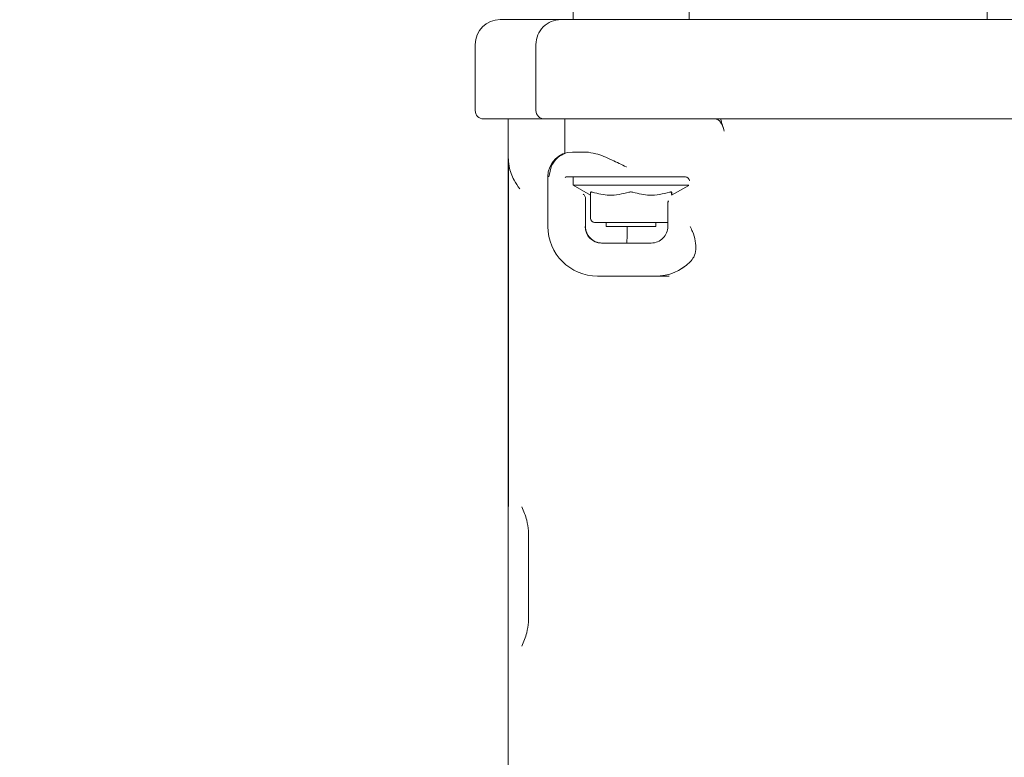
# Model space of a CAD drawing. Units: millimetres. Extents: x 1348 to 3321, y 400 to 2965.
# Drawn here: x 2582 to 2701, y 2219 to 2308 of the extents above; entities that cross this region are included whole.
import ezdxf

# ---------------------------------------------------------------- set-up
doc = ezdxf.new("R2010")
doc.units = ezdxf.units.MM
doc.header["$LTSCALE"] = 15
doc.layers.add('MAßLINIE_MAßZEICHNUNGEN', color=7, linetype='Continuous')
doc.styles.add('SLDTEXTSTYLE0', font='TXT', dxfattribs={"width": 0.7})
doc.dimstyles.new('SLDDIMSTYLE1', dxfattribs={"dimtxt": 79.375, "dimasz": 52.5, "dimexe": 0, "dimexo": 0.0625, "dimgap": 19.84375, "dimtad": 0, "dimdec": 0, "dimrnd": 1e-09, "dimzin": 12, "dimdsep": 46, "dimtxsty": 'SLDTEXTSTYLE0', "dimsah": 1, "dimcen": 0.09, "dimadec": 0, "dimazin": 3, "dimtfac": 1, "dimtdec": 0, "dimtofl": 0, "dimtmove": 0, "dimatfit": 3, "dimfxl": 0, "dimfrac": 2, "dimtolj": 1, "dimtzin": 12, "dimarcsym": 0})

# ---------------------------------------------------------------- blocks, each defined once
blk = doc.blocks.new('_D_1')
at = {"layer": 'MAßLINIE_MAßZEICHNUNGEN', "color": 7}
for p, q in [((1923.84, 2523.77), (1524.43, 2523.77)), ((1539.43, 2523.77), (1539.43, 2222.41)), ((1539.43, 1753.77), (1539.43, 2059.54)), ((2595.53, 1753.77), (1524.43, 1753.77))]:
    blk.add_line(p, q, dxfattribs=at)
for points in [[(1539.43, 2523.77), (1516.93, 2471.27), (1561.93, 2471.27)], [(1539.43, 1753.77), (1561.93, 1806.27), (1516.93, 1806.27)]]:
    blk.add_solid(points, dxfattribs=at)
at = {"layer": 'MAßLINIE_MAßZEICHNUNGEN', "color": 7, "insert": (1496.94, 2059.54), "char_height": 79.375, "attachment_point": 1, "rotation": 90, "style": 'SLDTEXTSTYLE0'}
blk.add_mtext('770', dxfattribs=at)

msp = doc.modelspace()

# ---------------------------------------------------------------- linework, layer by layer
at = {"color": 7, "linetype": 'Continuous', "lineweight": 18}
for p, q in [((2639.84, 2307.77), (2646.59, 2307.77)), ((2646.59, 2307.77), (2647.18, 2307.77)), ((2647.18, 2307.77), (2655.63, 2307.77)), ((2648.68, 2308.77), (2648.68, 2307.77)), ((2655.63, 2307.77), (2663.96, 2307.77)), ((2662.68, 2307.77), (2662.68, 2308.77)), ((2663.96, 2307.77), (2666.42, 2307.77)), ((2666.42, 2307.77), (2718.73, 2307.77)), ((2636.84, 2304.77), (2636.84, 2296.77)), ((2644.18, 2304.77), (2644.18, 2296.77)), ((2644.85, 2295.77), (2637.84, 2295.77)), ((2640.84, 2295.77), (2640.84, 2291.1)), ((2645.18, 2295.77), (2644.85, 2295.77)), ((2655.62, 2295.77), (2645.18, 2295.77)), ((2647.65, 2291.61), (2647.65, 2295.77)), ((2663.94, 2295.77), (2655.62, 2295.77)), ((2665.42, 2295.77), (2663.94, 2295.77)), ((2719.7, 2295.77), (2665.42, 2295.77)), ((2640.84, 2185.77), (2640.84, 2290.99)), ((2648.61, 2291.77), (2650.24, 2291.77)), ((2640.87, 2248.91), (2640.87, 2290.53)), ((2646.07, 2290.16), (2645.74, 2288.77)), ((2645.61, 2282.77), (2645.61, 2288.77)), ((2662.23, 2288.77), (2647.98, 2288.77)), ((2648.68, 2288.77), (2648.68, 2287.77)), ((2648.68, 2287.77), (2650.77, 2286.56)), ((2662.65, 2287.77), (2648.68, 2287.77)), ((2660.57, 2286.55), (2662.63, 2287.74)), ((2650.17, 2286.17), (2650.17, 2286.16)), ((2650.77, 2283.77), (2650.77, 2286.91)), ((2660.59, 2286.63), (2660.59, 2286.91)), ((2650.17, 2286.16), (2650.15, 2285.63)), ((2650.17, 2282.77), (2650.17, 2286.16)), ((2660.11, 2282.77), (2660.11, 2285.56)), ((2660.2, 2285.86), (2660.17, 2285.81)), ((2655.65, 2283.27), (2651.27, 2283.27)), ((2652.68, 2283.27), (2652.68, 2282.77)), ((2655.66, 2282.77), (2652.68, 2282.77)), ((2660.06, 2283.27), (2655.65, 2283.27)), ((2658.68, 2282.77), (2655.66, 2282.77)), ((2658.68, 2282.77), (2658.68, 2283.27)), ((2660.09, 2283.27), (2660.06, 2283.27)), ((2660.09, 2283.27), (2660.11, 2283.27)), ((2652.11, 2280.77), (2658.11, 2280.77)), ((2658.61, 2276.77), (2651.61, 2276.77)), ((2658.64, 2276.77), (2658.61, 2276.77)), ((2660.26, 2276.77), (2658.64, 2276.77)), ((2643.27, 2234.93), (2643.27, 2246))]:
    msp.add_line(p, q, dxfattribs=at)
for centre, radius, start, end in [((3100.47, 2309.66), 401.8, 179.9855, 180.2707), ((2639.84, 2304.77), 3, 90, 180), ((2647.18, 2304.77), 3, 90.0003, 180.0008), ((2637.84, 2296.77), 1, 180, 270), ((2645.18, 2296.77), 1, 179.9984, 270.0016), ((2646.84, 2291.1), 6, 180, 182.8714), ((2648.61, 2288.77), 3, 90.0009, 180.0002), ((2660.61, 2285.56), 0.5, 149.8639, 180), ((2651.61, 2282.77), 6, 179.9994, 269.9994), ((2652.11, 2282.77), 2, 180.0001, 269.9991), ((2651.27, 2283.77), 0.5, 180.0008, 269.9992), ((2658.11, 2282.77), 2, 269.9996, 0.0012), ((2658.61, 2282.77), 6, 270.0003, 314.4274)]:
    msp.add_arc(centre, radius, start, end, dxfattribs=at)
for centre, major_axis, ratio, start_param, end_param in [((2665.94, 2284.42), (0.01, 11.34), 0.176324, 5.767654, 6.283373), ((2692.84, 2550.84), (0.31, 294.91), 0.176324, 2.616006, 2.626061), ((2647.98, 2288.27), (0.5, 0), 0.999458, 1.570796, 2.122289), ((2662.23, 2288.27), (0.5, 0), 0.999662, 0, 1.570796), ((2652.16, 2282.77), (0, 2), 0.996606, 1.570796, 3.141593), ((2655.17, 2282.77), (0, 2), 0.006754, 3.141593, 4.712389), ((2658.64, 2282.77), (0, 6), 0.994133, 3.141593, 3.91699)]:
    msp.add_ellipse(centre, major_axis=major_axis, ratio=ratio, start_param=start_param, end_param=end_param, dxfattribs=at)
for points, knots in [([(2640.87, 2290.53), (2640.86, 2290.58), (2640.85, 2290.65), (2640.85, 2290.82), (2640.84, 2290.94), (2640.84, 2290.99), (2640.84, 2291.01)], [0, 0, 0, 0, 0.546194, 0.814462, 0.955058, 1, 1, 1, 1]), ([(2647.7, 2291.59), (2647.4, 2291.46), (2646.79, 2291.2), (2646.31, 2290.51), (2646.07, 2290.16)], [0, 0, 0, 0, 0.493688, 1, 1, 1, 1]), ([(2650.24, 2291.77), (2650.62, 2291.72), (2651.6, 2291.6), (2653.27, 2290.86), (2654.52, 2290.25), (2655.1, 2289.97), (2655.1, 2289.97)], [0, 0, 0, 0, 0.256102, 0.657857, 0.996925, 1, 1, 1, 1]), ([(2640.85, 2290.85), (2640.85, 2290.82), (2640.85, 2290.7), (2640.86, 2290.65), (2640.86, 2290.61)], [0, 0, 0, 0, 0.233764, 1, 1, 1, 1]), ([(2640.86, 2290.61), (2640.86, 2290.61), (2640.87, 2290.6), (2640.88, 2290.51), (2640.9, 2290.3), (2641.02, 2289.58), (2641.36, 2288.53), (2641.98, 2287.66), (2642.23, 2287.32)], [0, 0, 0, 0, 0.010573, 0.030882, 0.116142, 0.199665, 0.682741, 1, 1, 1, 1]), ([(2650.17, 2286.17), (2650.16, 2286.23), (2650.14, 2286.35), (2650.06, 2286.51), (2649.96, 2286.62), (2649.89, 2286.66), (2649.88, 2286.68), (2649.88, 2286.68)], [0, 0, 0, 0, 0.283892, 0.566287, 0.890398, 0.992678, 1, 1, 1, 1]), ([(2650.77, 2286.91), (2650.78, 2286.92), (2650.78, 2286.94), (2650.85, 2286.94), (2650.94, 2286.93), (2651, 2286.91), (2651.02, 2286.91)], [0, 0, 0, 0, 0.291297, 0.583136, 0.86604, 1, 1, 1, 1]), ([(2655.4, 2286.91), (2654.61, 2286.72), (2653.15, 2286.37), (2651.69, 2286.74), (2651.02, 2286.91)], [0, 0, 0, 0, 0.538824, 1, 1, 1, 1]), ([(2655.4, 2286.91), (2655.44, 2286.92), (2655.53, 2286.94), (2655.69, 2286.94), (2655.81, 2286.93), (2655.88, 2286.91), (2655.9, 2286.91)], [0, 0, 0, 0, 0.291353, 0.583171, 0.866063, 1, 1, 1, 1]), ([(2660.31, 2286.91), (2659.51, 2286.72), (2658.04, 2286.37), (2656.57, 2286.74), (2655.9, 2286.91)], [0, 0, 0, 0, 0.538823, 1, 1, 1, 1]), ([(2660.31, 2286.91), (2660.35, 2286.92), (2660.43, 2286.94), (2660.52, 2286.94), (2660.55, 2286.93), (2660.56, 2286.91), (2660.56, 2286.91)], [0, 0, 0, 0, 0.291306, 0.583142, 0.866074, 1, 1, 1, 1]), ([(2660.57, 2286.64), (2660.57, 2286.64), (2660.56, 2286.65), (2660.56, 2286.87), (2660.56, 2286.91)], [0, 0, 0, 0, 0.829748, 1, 1, 1, 1]), ([(2662.8, 2282.77), (2662.8, 2282.76), (2662.91, 2282.56), (2663.19, 2281.99), (2663.47, 2281.04), (2663.53, 2279.97), (2663.32, 2279.09), (2662.97, 2278.67), (2662.81, 2278.48)], [0, 0, 0, 0, 0.003087, 0.135678, 0.377597, 0.600007, 0.818847, 1, 1, 1, 1]), ([(2642.49, 2248.9), (2642.49, 2248.9), (2642.69, 2248.37), (2643.1, 2247.43), (2643.22, 2246.43), (2643.27, 2246)], [0, 0, 0, 0, 0.00468, 0.567974, 1, 1, 1, 1]), ([(2643.27, 2234.93), (2643.22, 2234.5), (2643.1, 2233.5), (2642.69, 2232.56), (2642.49, 2232.03), (2642.49, 2232.03)], [0, 0, 0, 0, 0.43202, 0.995329, 1, 1, 1, 1])]:
    msp.add_open_spline(points, degree=3, knots=knots, dxfattribs=at)

# ---------------------------------------------------------------- dimensions: what is measured, and where the dimension line sits
at = {"layer": 'MAßLINIE_MAßZEICHNUNGEN', "color": 7}
dim = msp.add_linear_dim(base=(1539.43, 1753.77), p1=(1938.84, 2523.77), p2=(2610.53, 1753.77), angle=90, dimstyle='SLDDIMSTYLE1', dxfattribs=at)
dim.commit()
dim.dimension.update_dxf_attribs({"geometry": '_D_1', "text_midpoint": (1539.43, 2140.97), "dimtype": 160})

doc.saveas('drawing.dxf')
